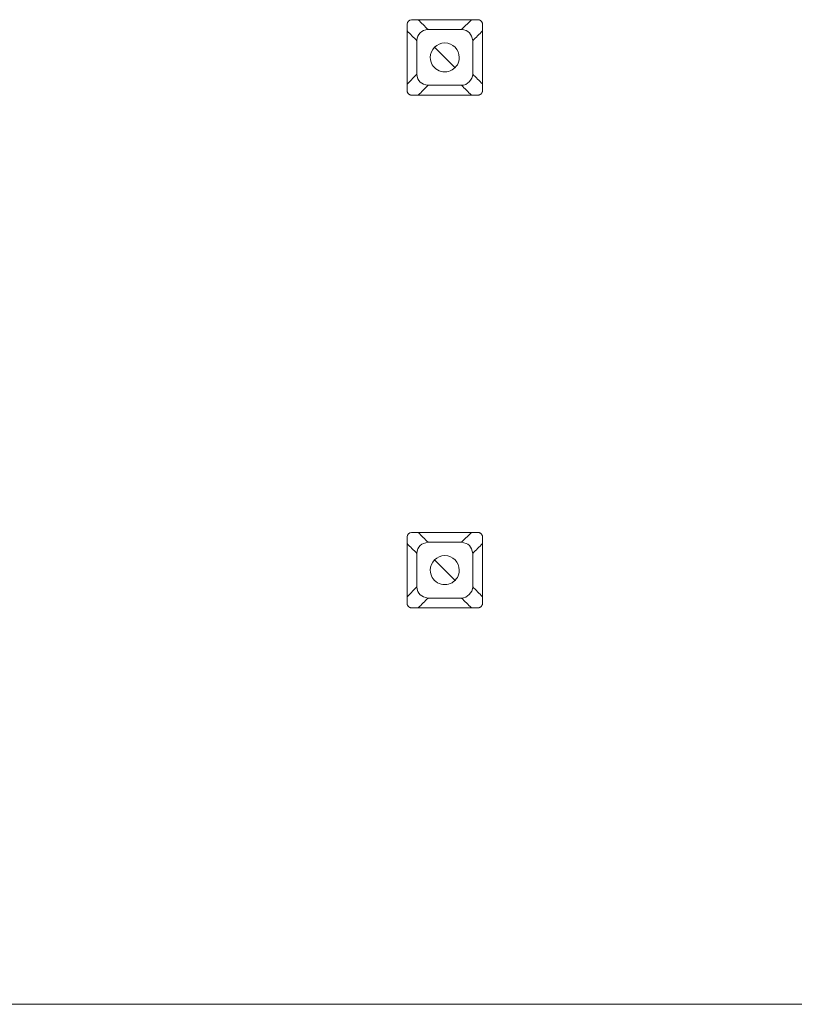
# Model space of a CAD drawing. Units: millimetres. Extents: x -14741 to -13775, y -7835 to -6617.
# Drawn here: x -14337 to -14285, y -7103 to -7037 of the extents above; entities that cross this region are included whole.
import ezdxf

# ---------------------------------------------------------------- set-up
doc = ezdxf.new("R2010")
doc.units = ezdxf.units.MM
doc.linetypes.add('SOLID', pattern=[0])
doc.layers.add('LEVEL0', color=7, linetype='Continuous')

msp = doc.modelspace()

# ---------------------------------------------------------------- linework, layer by layer
at = {"lineweight": 9}
msp.add_line((-14440.792, -7102.86), (-14140.792, -7102.86), dxfattribs=at)
at = {"layer": 'LEVEL0', "color": 7, "linetype": 'SOLID', "lineweight": 18}
for p, q in [((-14306.882, -7037.27, -13.369), (-14306.218, -7036.606, -20.008)), ((-14306.882, -7037.27, -13.369), (-14309.132, -7037.27, -13.369)), ((-14309.882, -7038.02, -13.369), (-14309.882, -7040.27, -13.369)), ((-14306.132, -7040.27, -13.369), (-14306.132, -7038.02, -13.369)), ((-14310.545, -7040.933, -19.996), (-14309.882, -7040.27, -13.369)), ((-14309.132, -7041.02, -13.369), (-14306.882, -7041.02, -13.369)), ((-14306.882, -7071.77, -13.369), (-14306.218, -7071.106, -20.008)), ((-14306.882, -7071.77, -13.369), (-14309.132, -7071.77, -13.369)), ((-14309.882, -7072.52, -13.369), (-14309.882, -7074.77, -13.369)), ((-14306.132, -7074.77, -13.369), (-14306.132, -7072.52, -13.369)), ((-14310.545, -7075.433, -19.996), (-14309.882, -7074.77, -13.369)), ((-14309.132, -7075.52, -13.369), (-14306.882, -7075.52, -13.369))]:
    msp.add_line(p, q, dxfattribs=at)
at = {"layer": 'LEVEL0', "color": 196, "linetype": 'SOLID', "lineweight": 9}
for p, q in [((-14307.317, -7039.835, -40.069), (-14308.696, -7038.456, -40.069)), ((-14307.317, -7074.335, -40.069), (-14308.696, -7072.956, -40.069))]:
    msp.add_line(p, q, dxfattribs=at)
at = {"layer": 'LEVEL0', "color": 7, "linetype": 'SOLID', "lineweight": 18}
for centre, start, end in [((-14308.007, -7039.145, -13.369), 359.99998, 179.99998), ((-14308.007, -7039.145, -13.369), 179.99998, 359.99998), ((-14308.007, -7073.645, -13.369), 359.99998, 179.99998), ((-14308.007, -7073.645, -13.369), 179.99998, 359.99998)]:
    msp.add_arc(centre, 0.975, start, end, dxfattribs=at)
for points, knots in [([(-14310.545, -7036.901, -17.734), (-14310.545, -7036.98, -17.734), (-14310.546, -7037.059, -17.733), (-14310.546, -7037.216, -17.732), (-14310.546, -7037.295, -17.731), (-14310.546, -7037.452, -17.73), (-14310.546, -7037.531, -17.73), (-14310.546, -7037.688, -17.729), (-14310.546, -7037.767, -17.728), (-14310.546, -7037.924, -17.727), (-14310.546, -7038.003, -17.727), (-14310.546, -7038.16, -17.726), (-14310.546, -7038.239, -17.725), (-14310.546, -7038.396, -17.725), (-14310.546, -7038.475, -17.724), (-14310.546, -7038.633, -17.724), (-14310.546, -7038.711, -17.723), (-14310.546, -7038.869, -17.722), (-14310.546, -7038.947, -17.722), (-14310.546, -7039.105, -17.721), (-14310.546, -7039.183, -17.721), (-14310.546, -7039.341, -17.72), (-14310.546, -7039.42, -17.72), (-14310.546, -7039.577, -17.72), (-14310.546, -7039.656, -17.719), (-14310.546, -7039.813, -17.719), (-14310.546, -7039.892, -17.718), (-14310.545, -7040.049, -17.718), (-14310.545, -7040.128, -17.717), (-14310.545, -7040.286, -17.717), (-14310.545, -7040.364, -17.716), (-14310.545, -7040.522, -17.716), (-14310.545, -7040.601, -17.715), (-14310.545, -7040.758, -17.715), (-14310.545, -7040.837, -17.714), (-14310.544, -7040.994, -17.714), (-14310.544, -7041.073, -17.713), (-14310.544, -7041.23, -17.713), (-14310.544, -7041.309, -17.712), (-14310.544, -7041.388, -17.712)], [0, 0, 0, 0, 0.15747, 0.15747, 0.314939, 0.314939, 0.472409, 0.472409, 0.629879, 0.629879, 0.787348, 0.787348, 0.944818, 0.944818, 1.102288, 1.102288, 1.259757, 1.259757, 1.417227, 1.417227, 1.574697, 1.574697, 1.732167, 1.732167, 1.889636, 1.889636, 2.047106, 2.047106, 2.204576, 2.204576, 2.362045, 2.362045, 2.519515, 2.519515, 2.676985, 2.676985, 2.834454, 2.834454, 2.991924, 2.991924, 2.991924, 2.991924]), ([(-14305.766, -7036.607, -17.712), (-14305.845, -7036.607, -17.713), (-14305.924, -7036.607, -17.713), (-14306.081, -7036.606, -17.714), (-14306.159, -7036.606, -17.715), (-14306.317, -7036.606, -17.716), (-14306.395, -7036.606, -17.716), (-14306.553, -7036.606, -17.717), (-14306.631, -7036.606, -17.718), (-14306.789, -7036.605, -17.718), (-14306.867, -7036.605, -17.719), (-14307.025, -7036.605, -17.719), (-14307.103, -7036.605, -17.72), (-14307.261, -7036.605, -17.72), (-14307.339, -7036.605, -17.721), (-14307.497, -7036.605, -17.721), (-14307.575, -7036.605, -17.721), (-14307.733, -7036.605, -17.722), (-14307.811, -7036.605, -17.722), (-14307.969, -7036.605, -17.723), (-14308.047, -7036.605, -17.723), (-14308.205, -7036.605, -17.724), (-14308.283, -7036.605, -17.724), (-14308.441, -7036.605, -17.724), (-14308.52, -7036.605, -17.725), (-14308.677, -7036.605, -17.725), (-14308.756, -7036.605, -17.726), (-14308.913, -7036.605, -17.726), (-14308.992, -7036.605, -17.727), (-14309.149, -7036.605, -17.727), (-14309.228, -7036.605, -17.728), (-14309.385, -7036.606, -17.729), (-14309.464, -7036.606, -17.729), (-14309.622, -7036.606, -17.73), (-14309.7, -7036.606, -17.73), (-14309.858, -7036.606, -17.731), (-14309.937, -7036.606, -17.732), (-14310.094, -7036.606, -17.733), (-14310.173, -7036.607, -17.734), (-14310.252, -7036.607, -17.734)], [0, 0, 0, 0, 0.157398, 0.157398, 0.314796, 0.314796, 0.472194, 0.472194, 0.629592, 0.629592, 0.78699, 0.78699, 0.944388, 0.944388, 1.101786, 1.101786, 1.259184, 1.259184, 1.416582, 1.416582, 1.57398, 1.57398, 1.731378, 1.731378, 1.888777, 1.888777, 2.046175, 2.046175, 2.203573, 2.203573, 2.360971, 2.360971, 2.518369, 2.518369, 2.675767, 2.675767, 2.833165, 2.833165, 2.990563, 2.990563, 2.990563, 2.990563]), ([(-14305.471, -7036.9, -17.709), (-14305.471, -7036.893, -17.709), (-14305.472, -7036.885, -17.709), (-14305.473, -7036.87, -17.709), (-14305.475, -7036.862, -17.709), (-14305.478, -7036.847, -17.709), (-14305.48, -7036.839, -17.709), (-14305.484, -7036.824, -17.709), (-14305.487, -7036.817, -17.709), (-14305.493, -7036.802, -17.709), (-14305.496, -7036.795, -17.71), (-14305.503, -7036.78, -17.71), (-14305.507, -7036.773, -17.71), (-14305.515, -7036.759, -17.71), (-14305.519, -7036.753, -17.71), (-14305.529, -7036.739, -17.71), (-14305.534, -7036.733, -17.71), (-14305.544, -7036.72, -17.71), (-14305.549, -7036.714, -17.71), (-14305.561, -7036.702, -17.71), (-14305.566, -7036.696, -17.71), (-14305.578, -7036.685, -17.711), (-14305.585, -7036.679, -17.711), (-14305.597, -7036.669, -17.711), (-14305.604, -7036.664, -17.711), (-14305.617, -7036.655, -17.711), (-14305.624, -7036.651, -17.711), (-14305.638, -7036.642, -17.711), (-14305.645, -7036.639, -17.711), (-14305.66, -7036.631, -17.711), (-14305.667, -7036.628, -17.711), (-14305.682, -7036.622, -17.711), (-14305.689, -7036.62, -17.711), (-14305.704, -7036.615, -17.711), (-14305.712, -7036.613, -17.711), (-14305.727, -7036.61, -17.712), (-14305.735, -7036.609, -17.712), (-14305.751, -7036.607, -17.712), (-14305.758, -7036.607, -17.712), (-14305.766, -7036.607, -17.712)], [0, 0, 0, 0, 0.0284747, 0.0284747, 0.0569495, 0.0569495, 0.0854242, 0.0854242, 0.113899, 0.113899, 0.1423737, 0.1423737, 0.1708485, 0.1708485, 0.1993232, 0.1993232, 0.2277979, 0.2277979, 0.2562727, 0.2562727, 0.2847474, 0.2847474, 0.3132222, 0.3132222, 0.3416969, 0.3416969, 0.3701717, 0.3701717, 0.3986464, 0.3986464, 0.4271211, 0.4271211, 0.4555959, 0.4555959, 0.4840706, 0.4840706, 0.5125454, 0.5125454, 0.5410201, 0.5410201, 0.5410201, 0.5410201]), ([(-14305.471, -7041.387, -17.682), (-14305.471, -7041.309, -17.683), (-14305.471, -7041.23, -17.684), (-14305.471, -7041.073, -17.685), (-14305.471, -7040.994, -17.686), (-14305.471, -7040.837, -17.687), (-14305.471, -7040.758, -17.688), (-14305.471, -7040.601, -17.689), (-14305.471, -7040.522, -17.69), (-14305.471, -7040.364, -17.691), (-14305.471, -7040.286, -17.691), (-14305.471, -7040.128, -17.692), (-14305.471, -7040.05, -17.692), (-14305.471, -7039.892, -17.693), (-14305.471, -7039.814, -17.693), (-14305.471, -7039.656, -17.694), (-14305.471, -7039.578, -17.694), (-14305.471, -7039.42, -17.695), (-14305.471, -7039.341, -17.695), (-14305.471, -7039.184, -17.695), (-14305.471, -7039.105, -17.696), (-14305.471, -7038.948, -17.696), (-14305.471, -7038.869, -17.696), (-14305.471, -7038.712, -17.697), (-14305.471, -7038.633, -17.697), (-14305.471, -7038.475, -17.698), (-14305.471, -7038.397, -17.698), (-14305.471, -7038.239, -17.699), (-14305.472, -7038.16, -17.699), (-14305.472, -7038.003, -17.7), (-14305.472, -7037.924, -17.7), (-14305.472, -7037.767, -17.701), (-14305.472, -7037.688, -17.702), (-14305.472, -7037.53, -17.703), (-14305.472, -7037.452, -17.704), (-14305.472, -7037.294, -17.705), (-14305.471, -7037.215, -17.706), (-14305.471, -7037.058, -17.707), (-14305.471, -7036.979, -17.708), (-14305.471, -7036.9, -17.709)], [0, 0, 0, 0, 0.157452, 0.157452, 0.314903, 0.314903, 0.472355, 0.472355, 0.629807, 0.629807, 0.787258, 0.787258, 0.94471, 0.94471, 1.102162, 1.102162, 1.259613, 1.259613, 1.417065, 1.417065, 1.574517, 1.574517, 1.731968, 1.731968, 1.88942, 1.88942, 2.046872, 2.046872, 2.204323, 2.204323, 2.361775, 2.361775, 2.519226, 2.519226, 2.676678, 2.676678, 2.83413, 2.83413, 2.991581, 2.991581, 2.991581, 2.991581]), ([(-14310.544, -7041.388, -17.712), (-14310.544, -7041.396, -17.712), (-14310.543, -7041.404, -17.712), (-14310.542, -7041.419, -17.712), (-14310.541, -7041.427, -17.712), (-14310.537, -7041.442, -17.712), (-14310.535, -7041.45, -17.712), (-14310.531, -7041.465, -17.712), (-14310.528, -7041.472, -17.712), (-14310.522, -7041.487, -17.711), (-14310.519, -7041.494, -17.711), (-14310.512, -7041.509, -17.711), (-14310.508, -7041.516, -17.711), (-14310.5, -7041.53, -17.711), (-14310.496, -7041.537, -17.711), (-14310.486, -7041.55, -17.711), (-14310.481, -7041.557, -17.711), (-14310.471, -7041.569, -17.711), (-14310.466, -7041.575, -17.711), (-14310.454, -7041.587, -17.711), (-14310.449, -7041.593, -17.711), (-14310.437, -7041.604, -17.71), (-14310.431, -7041.61, -17.71), (-14310.418, -7041.62, -17.71), (-14310.411, -7041.625, -17.71), (-14310.398, -7041.634, -17.71), (-14310.391, -7041.639, -17.71), (-14310.377, -7041.647, -17.71), (-14310.37, -7041.651, -17.71), (-14310.356, -7041.658, -17.71), (-14310.348, -7041.661, -17.71), (-14310.334, -7041.667, -17.71), (-14310.326, -7041.669, -17.709), (-14310.311, -7041.674, -17.709), (-14310.304, -7041.676, -17.709), (-14310.288, -7041.679, -17.709), (-14310.281, -7041.68, -17.709), (-14310.265, -7041.682, -17.709), (-14310.257, -7041.682, -17.709), (-14310.25, -7041.682, -17.709)], [0, 0, 0, 0, 0.0285008, 0.0285008, 0.0570017, 0.0570017, 0.0855025, 0.0855025, 0.1140033, 0.1140033, 0.1425042, 0.1425042, 0.171005, 0.171005, 0.1995059, 0.1995059, 0.2280067, 0.2280067, 0.2565075, 0.2565075, 0.2850084, 0.2850084, 0.3135092, 0.3135092, 0.34201, 0.34201, 0.3705109, 0.3705109, 0.3990117, 0.3990117, 0.4275125, 0.4275125, 0.4560134, 0.4560134, 0.4845142, 0.4845142, 0.5130151, 0.5130151, 0.5415159, 0.5415159, 0.5415159, 0.5415159]), ([(-14305.766, -7041.682, -17.682), (-14305.758, -7041.682, -17.682), (-14305.751, -7041.682, -17.682), (-14305.735, -7041.68, -17.682), (-14305.727, -7041.679, -17.682), (-14305.712, -7041.676, -17.682), (-14305.704, -7041.674, -17.682), (-14305.689, -7041.669, -17.682), (-14305.682, -7041.667, -17.682), (-14305.667, -7041.661, -17.682), (-14305.66, -7041.658, -17.682), (-14305.645, -7041.651, -17.682), (-14305.638, -7041.647, -17.682), (-14305.624, -7041.638, -17.682), (-14305.617, -7041.634, -17.682), (-14305.604, -7041.625, -17.682), (-14305.597, -7041.62, -17.682), (-14305.584, -7041.609, -17.682), (-14305.578, -7041.604, -17.682), (-14305.566, -7041.593, -17.682), (-14305.56, -7041.587, -17.682), (-14305.549, -7041.575, -17.682), (-14305.544, -7041.569, -17.682), (-14305.533, -7041.556, -17.682), (-14305.528, -7041.549, -17.682), (-14305.519, -7041.536, -17.682), (-14305.515, -7041.529, -17.682), (-14305.507, -7041.515, -17.682), (-14305.503, -7041.508, -17.682), (-14305.496, -7041.494, -17.682), (-14305.492, -7041.486, -17.682), (-14305.486, -7041.472, -17.682), (-14305.484, -7041.464, -17.682), (-14305.479, -7041.449, -17.682), (-14305.477, -7041.441, -17.682), (-14305.474, -7041.426, -17.682), (-14305.473, -7041.418, -17.682), (-14305.472, -7041.403, -17.682), (-14305.471, -7041.395, -17.682), (-14305.471, -7041.387, -17.682)], [0, 0, 0, 0, 0.0285524, 0.0285524, 0.0571049, 0.0571049, 0.0856573, 0.0856573, 0.1142098, 0.1142098, 0.1427622, 0.1427622, 0.1713147, 0.1713147, 0.1998671, 0.1998671, 0.2284196, 0.2284196, 0.256972, 0.256972, 0.2855245, 0.2855245, 0.3140769, 0.3140769, 0.3426294, 0.3426294, 0.3711818, 0.3711818, 0.3997343, 0.3997343, 0.4282867, 0.4282867, 0.4568392, 0.4568392, 0.4853916, 0.4853916, 0.513944, 0.513944, 0.5424965, 0.5424965, 0.5424965, 0.5424965]), ([(-14310.25, -7041.682, -17.709), (-14310.171, -7041.682, -17.708), (-14310.092, -7041.682, -17.707), (-14309.935, -7041.682, -17.705), (-14309.856, -7041.682, -17.705), (-14309.699, -7041.683, -17.703), (-14309.621, -7041.683, -17.703), (-14309.463, -7041.683, -17.701), (-14309.385, -7041.683, -17.701), (-14309.227, -7041.683, -17.699), (-14309.149, -7041.683, -17.699), (-14308.991, -7041.683, -17.698), (-14308.913, -7041.683, -17.697), (-14308.755, -7041.683, -17.696), (-14308.677, -7041.683, -17.696), (-14308.519, -7041.683, -17.695), (-14308.441, -7041.683, -17.695), (-14308.283, -7041.683, -17.694), (-14308.205, -7041.683, -17.693), (-14308.047, -7041.683, -17.693), (-14307.969, -7041.683, -17.692), (-14307.811, -7041.683, -17.692), (-14307.733, -7041.683, -17.691), (-14307.575, -7041.683, -17.691), (-14307.497, -7041.683, -17.69), (-14307.339, -7041.683, -17.69), (-14307.261, -7041.683, -17.689), (-14307.103, -7041.683, -17.689), (-14307.024, -7041.683, -17.688), (-14306.867, -7041.682, -17.688), (-14306.788, -7041.682, -17.687), (-14306.631, -7041.682, -17.687), (-14306.552, -7041.682, -17.686), (-14306.395, -7041.682, -17.686), (-14306.316, -7041.682, -17.685), (-14306.159, -7041.682, -17.684), (-14306.08, -7041.682, -17.684), (-14305.923, -7041.682, -17.683), (-14305.845, -7041.682, -17.683), (-14305.766, -7041.682, -17.682)], [0, 0, 0, 0, 0.157368, 0.157368, 0.314735, 0.314735, 0.472103, 0.472103, 0.629471, 0.629471, 0.786839, 0.786839, 0.944206, 0.944206, 1.101574, 1.101574, 1.258942, 1.258942, 1.416309, 1.416309, 1.573677, 1.573677, 1.731045, 1.731045, 1.888413, 1.888413, 2.04578, 2.04578, 2.203148, 2.203148, 2.360516, 2.360516, 2.517883, 2.517883, 2.675251, 2.675251, 2.832619, 2.832619, 2.98931, 2.98931, 2.98931, 2.98931]), ([(-14305.766, -7071.107, -17.712), (-14305.845, -7071.107, -17.713), (-14305.924, -7071.107, -17.713), (-14306.081, -7071.106, -17.714), (-14306.159, -7071.106, -17.715), (-14306.317, -7071.106, -17.716), (-14306.395, -7071.106, -17.716), (-14306.553, -7071.106, -17.717), (-14306.631, -7071.106, -17.718), (-14306.789, -7071.105, -17.718), (-14306.867, -7071.105, -17.719), (-14307.025, -7071.105, -17.719), (-14307.103, -7071.105, -17.72), (-14307.261, -7071.105, -17.72), (-14307.339, -7071.105, -17.721), (-14307.497, -7071.105, -17.721), (-14307.575, -7071.105, -17.721), (-14307.733, -7071.105, -17.722), (-14307.811, -7071.105, -17.722), (-14307.969, -7071.105, -17.723), (-14308.047, -7071.105, -17.723), (-14308.205, -7071.105, -17.724), (-14308.283, -7071.105, -17.724), (-14308.441, -7071.105, -17.724), (-14308.52, -7071.105, -17.725), (-14308.677, -7071.105, -17.725), (-14308.756, -7071.105, -17.726), (-14308.913, -7071.105, -17.726), (-14308.992, -7071.105, -17.727), (-14309.149, -7071.105, -17.727), (-14309.228, -7071.105, -17.728), (-14309.385, -7071.106, -17.729), (-14309.464, -7071.106, -17.729), (-14309.622, -7071.106, -17.73), (-14309.7, -7071.106, -17.73), (-14309.858, -7071.106, -17.731), (-14309.937, -7071.106, -17.732), (-14310.094, -7071.106, -17.733), (-14310.173, -7071.107, -17.734), (-14310.252, -7071.107, -17.734)], [0, 0, 0, 0, 0.157398, 0.157398, 0.314796, 0.314796, 0.472194, 0.472194, 0.629592, 0.629592, 0.78699, 0.78699, 0.944388, 0.944388, 1.101786, 1.101786, 1.259184, 1.259184, 1.416582, 1.416582, 1.57398, 1.57398, 1.731378, 1.731378, 1.888777, 1.888777, 2.046175, 2.046175, 2.203573, 2.203573, 2.360971, 2.360971, 2.518369, 2.518369, 2.675767, 2.675767, 2.833165, 2.833165, 2.990563, 2.990563, 2.990563, 2.990563]), ([(-14305.471, -7071.4, -17.709), (-14305.471, -7071.393, -17.709), (-14305.472, -7071.385, -17.709), (-14305.473, -7071.37, -17.709), (-14305.475, -7071.362, -17.709), (-14305.478, -7071.347, -17.709), (-14305.48, -7071.339, -17.709), (-14305.484, -7071.324, -17.709), (-14305.487, -7071.317, -17.709), (-14305.493, -7071.302, -17.709), (-14305.496, -7071.295, -17.71), (-14305.503, -7071.28, -17.71), (-14305.507, -7071.273, -17.71), (-14305.515, -7071.259, -17.71), (-14305.519, -7071.253, -17.71), (-14305.529, -7071.239, -17.71), (-14305.534, -7071.233, -17.71), (-14305.544, -7071.22, -17.71), (-14305.549, -7071.214, -17.71), (-14305.561, -7071.202, -17.71), (-14305.566, -7071.196, -17.71), (-14305.578, -7071.185, -17.711), (-14305.585, -7071.179, -17.711), (-14305.597, -7071.169, -17.711), (-14305.604, -7071.164, -17.711), (-14305.617, -7071.155, -17.711), (-14305.624, -7071.151, -17.711), (-14305.638, -7071.142, -17.711), (-14305.645, -7071.139, -17.711), (-14305.66, -7071.131, -17.711), (-14305.667, -7071.128, -17.711), (-14305.682, -7071.122, -17.711), (-14305.689, -7071.12, -17.711), (-14305.704, -7071.115, -17.711), (-14305.712, -7071.113, -17.711), (-14305.727, -7071.11, -17.712), (-14305.735, -7071.109, -17.712), (-14305.751, -7071.107, -17.712), (-14305.758, -7071.107, -17.712), (-14305.766, -7071.107, -17.712)], [0, 0, 0, 0, 0.0284747, 0.0284747, 0.0569495, 0.0569495, 0.0854242, 0.0854242, 0.113899, 0.113899, 0.1423737, 0.1423737, 0.1708485, 0.1708485, 0.1993232, 0.1993232, 0.2277979, 0.2277979, 0.2562727, 0.2562727, 0.2847474, 0.2847474, 0.3132222, 0.3132222, 0.3416969, 0.3416969, 0.3701717, 0.3701717, 0.3986464, 0.3986464, 0.4271211, 0.4271211, 0.4555959, 0.4555959, 0.4840706, 0.4840706, 0.5125454, 0.5125454, 0.5410201, 0.5410201, 0.5410201, 0.5410201]), ([(-14310.545, -7071.401, -17.734), (-14310.545, -7071.48, -17.734), (-14310.546, -7071.559, -17.733), (-14310.546, -7071.716, -17.732), (-14310.546, -7071.795, -17.731), (-14310.546, -7071.952, -17.73), (-14310.546, -7072.031, -17.73), (-14310.546, -7072.188, -17.729), (-14310.546, -7072.267, -17.728), (-14310.546, -7072.424, -17.727), (-14310.546, -7072.503, -17.727), (-14310.546, -7072.66, -17.726), (-14310.546, -7072.739, -17.725), (-14310.546, -7072.896, -17.725), (-14310.546, -7072.975, -17.724), (-14310.546, -7073.133, -17.724), (-14310.546, -7073.211, -17.723), (-14310.546, -7073.369, -17.722), (-14310.546, -7073.447, -17.722), (-14310.546, -7073.605, -17.721), (-14310.546, -7073.683, -17.721), (-14310.546, -7073.841, -17.72), (-14310.546, -7073.92, -17.72), (-14310.546, -7074.077, -17.72), (-14310.546, -7074.156, -17.719), (-14310.546, -7074.313, -17.719), (-14310.546, -7074.392, -17.718), (-14310.545, -7074.549, -17.718), (-14310.545, -7074.628, -17.717), (-14310.545, -7074.786, -17.717), (-14310.545, -7074.864, -17.716), (-14310.545, -7075.022, -17.716), (-14310.545, -7075.101, -17.715), (-14310.545, -7075.258, -17.715), (-14310.545, -7075.337, -17.714), (-14310.544, -7075.494, -17.714), (-14310.544, -7075.573, -17.713), (-14310.544, -7075.73, -17.713), (-14310.544, -7075.809, -17.712), (-14310.544, -7075.888, -17.712)], [0, 0, 0, 0, 0.15747, 0.15747, 0.314939, 0.314939, 0.472409, 0.472409, 0.629879, 0.629879, 0.787348, 0.787348, 0.944818, 0.944818, 1.102288, 1.102288, 1.259757, 1.259757, 1.417227, 1.417227, 1.574697, 1.574697, 1.732167, 1.732167, 1.889636, 1.889636, 2.047106, 2.047106, 2.204576, 2.204576, 2.362045, 2.362045, 2.519515, 2.519515, 2.676985, 2.676985, 2.834454, 2.834454, 2.991924, 2.991924, 2.991924, 2.991924]), ([(-14305.471, -7075.887, -17.682), (-14305.471, -7075.809, -17.683), (-14305.471, -7075.73, -17.684), (-14305.471, -7075.573, -17.685), (-14305.471, -7075.494, -17.686), (-14305.471, -7075.337, -17.687), (-14305.471, -7075.258, -17.688), (-14305.471, -7075.101, -17.689), (-14305.471, -7075.022, -17.69), (-14305.471, -7074.864, -17.691), (-14305.471, -7074.786, -17.691), (-14305.471, -7074.628, -17.692), (-14305.471, -7074.55, -17.692), (-14305.471, -7074.392, -17.693), (-14305.471, -7074.314, -17.693), (-14305.471, -7074.156, -17.694), (-14305.471, -7074.078, -17.694), (-14305.471, -7073.92, -17.695), (-14305.471, -7073.841, -17.695), (-14305.471, -7073.684, -17.695), (-14305.471, -7073.605, -17.696), (-14305.471, -7073.448, -17.696), (-14305.471, -7073.369, -17.696), (-14305.471, -7073.212, -17.697), (-14305.471, -7073.133, -17.697), (-14305.471, -7072.975, -17.698), (-14305.471, -7072.897, -17.698), (-14305.471, -7072.739, -17.699), (-14305.472, -7072.66, -17.699), (-14305.472, -7072.503, -17.7), (-14305.472, -7072.424, -17.7), (-14305.472, -7072.267, -17.701), (-14305.472, -7072.188, -17.702), (-14305.472, -7072.03, -17.703), (-14305.472, -7071.952, -17.704), (-14305.472, -7071.794, -17.705), (-14305.471, -7071.715, -17.706), (-14305.471, -7071.558, -17.707), (-14305.471, -7071.479, -17.708), (-14305.471, -7071.4, -17.709)], [0, 0, 0, 0, 0.157452, 0.157452, 0.314903, 0.314903, 0.472355, 0.472355, 0.629807, 0.629807, 0.787258, 0.787258, 0.94471, 0.94471, 1.102162, 1.102162, 1.259613, 1.259613, 1.417065, 1.417065, 1.574517, 1.574517, 1.731968, 1.731968, 1.88942, 1.88942, 2.046872, 2.046872, 2.204323, 2.204323, 2.361775, 2.361775, 2.519226, 2.519226, 2.676678, 2.676678, 2.83413, 2.83413, 2.991581, 2.991581, 2.991581, 2.991581]), ([(-14310.544, -7075.888, -17.712), (-14310.544, -7075.896, -17.712), (-14310.543, -7075.904, -17.712), (-14310.542, -7075.919, -17.712), (-14310.541, -7075.927, -17.712), (-14310.537, -7075.942, -17.712), (-14310.535, -7075.95, -17.712), (-14310.531, -7075.965, -17.712), (-14310.528, -7075.972, -17.712), (-14310.522, -7075.987, -17.711), (-14310.519, -7075.994, -17.711), (-14310.512, -7076.009, -17.711), (-14310.508, -7076.016, -17.711), (-14310.5, -7076.03, -17.711), (-14310.496, -7076.037, -17.711), (-14310.486, -7076.05, -17.711), (-14310.481, -7076.057, -17.711), (-14310.471, -7076.069, -17.711), (-14310.466, -7076.075, -17.711), (-14310.454, -7076.087, -17.711), (-14310.449, -7076.093, -17.711), (-14310.437, -7076.104, -17.71), (-14310.431, -7076.11, -17.71), (-14310.418, -7076.12, -17.71), (-14310.411, -7076.125, -17.71), (-14310.398, -7076.134, -17.71), (-14310.391, -7076.139, -17.71), (-14310.377, -7076.147, -17.71), (-14310.37, -7076.151, -17.71), (-14310.356, -7076.158, -17.71), (-14310.348, -7076.161, -17.71), (-14310.334, -7076.167, -17.71), (-14310.326, -7076.169, -17.709), (-14310.311, -7076.174, -17.709), (-14310.304, -7076.176, -17.709), (-14310.288, -7076.179, -17.709), (-14310.281, -7076.18, -17.709), (-14310.265, -7076.182, -17.709), (-14310.257, -7076.182, -17.709), (-14310.25, -7076.182, -17.709)], [0, 0, 0, 0, 0.0285008, 0.0285008, 0.0570017, 0.0570017, 0.0855025, 0.0855025, 0.1140033, 0.1140033, 0.1425042, 0.1425042, 0.171005, 0.171005, 0.1995059, 0.1995059, 0.2280067, 0.2280067, 0.2565075, 0.2565075, 0.2850084, 0.2850084, 0.3135092, 0.3135092, 0.34201, 0.34201, 0.3705109, 0.3705109, 0.3990117, 0.3990117, 0.4275125, 0.4275125, 0.4560134, 0.4560134, 0.4845142, 0.4845142, 0.5130151, 0.5130151, 0.5415159, 0.5415159, 0.5415159, 0.5415159]), ([(-14305.766, -7076.182, -17.682), (-14305.758, -7076.182, -17.682), (-14305.751, -7076.182, -17.682), (-14305.735, -7076.18, -17.682), (-14305.727, -7076.179, -17.682), (-14305.712, -7076.176, -17.682), (-14305.704, -7076.174, -17.682), (-14305.689, -7076.169, -17.682), (-14305.682, -7076.167, -17.682), (-14305.667, -7076.161, -17.682), (-14305.66, -7076.158, -17.682), (-14305.645, -7076.151, -17.682), (-14305.638, -7076.147, -17.682), (-14305.624, -7076.138, -17.682), (-14305.617, -7076.134, -17.682), (-14305.604, -7076.125, -17.682), (-14305.597, -7076.12, -17.682), (-14305.584, -7076.109, -17.682), (-14305.578, -7076.104, -17.682), (-14305.566, -7076.093, -17.682), (-14305.56, -7076.087, -17.682), (-14305.549, -7076.075, -17.682), (-14305.544, -7076.069, -17.682), (-14305.533, -7076.056, -17.682), (-14305.528, -7076.049, -17.682), (-14305.519, -7076.036, -17.682), (-14305.515, -7076.029, -17.682), (-14305.507, -7076.015, -17.682), (-14305.503, -7076.008, -17.682), (-14305.496, -7075.994, -17.682), (-14305.492, -7075.986, -17.682), (-14305.486, -7075.972, -17.682), (-14305.484, -7075.964, -17.682), (-14305.479, -7075.949, -17.682), (-14305.477, -7075.941, -17.682), (-14305.474, -7075.926, -17.682), (-14305.473, -7075.918, -17.682), (-14305.472, -7075.903, -17.682), (-14305.471, -7075.895, -17.682), (-14305.471, -7075.887, -17.682)], [0, 0, 0, 0, 0.0285524, 0.0285524, 0.0571049, 0.0571049, 0.0856573, 0.0856573, 0.1142098, 0.1142098, 0.1427622, 0.1427622, 0.1713147, 0.1713147, 0.1998671, 0.1998671, 0.2284196, 0.2284196, 0.256972, 0.256972, 0.2855245, 0.2855245, 0.3140769, 0.3140769, 0.3426294, 0.3426294, 0.3711818, 0.3711818, 0.3997343, 0.3997343, 0.4282867, 0.4282867, 0.4568392, 0.4568392, 0.4853916, 0.4853916, 0.513944, 0.513944, 0.5424965, 0.5424965, 0.5424965, 0.5424965]), ([(-14310.25, -7076.182, -17.709), (-14310.171, -7076.182, -17.708), (-14310.092, -7076.182, -17.707), (-14309.935, -7076.182, -17.705), (-14309.856, -7076.182, -17.705), (-14309.699, -7076.183, -17.703), (-14309.621, -7076.183, -17.703), (-14309.463, -7076.183, -17.701), (-14309.385, -7076.183, -17.701), (-14309.227, -7076.183, -17.699), (-14309.149, -7076.183, -17.699), (-14308.991, -7076.183, -17.698), (-14308.913, -7076.183, -17.697), (-14308.755, -7076.183, -17.696), (-14308.677, -7076.183, -17.696), (-14308.519, -7076.183, -17.695), (-14308.441, -7076.183, -17.695), (-14308.283, -7076.183, -17.694), (-14308.205, -7076.183, -17.693), (-14308.047, -7076.183, -17.693), (-14307.969, -7076.183, -17.692), (-14307.811, -7076.183, -17.692), (-14307.733, -7076.183, -17.691), (-14307.575, -7076.183, -17.691), (-14307.497, -7076.183, -17.69), (-14307.339, -7076.183, -17.69), (-14307.261, -7076.183, -17.689), (-14307.103, -7076.183, -17.689), (-14307.024, -7076.183, -17.688), (-14306.867, -7076.182, -17.688), (-14306.788, -7076.182, -17.687), (-14306.631, -7076.182, -17.687), (-14306.552, -7076.182, -17.686), (-14306.395, -7076.182, -17.686), (-14306.316, -7076.182, -17.685), (-14306.159, -7076.182, -17.684), (-14306.08, -7076.182, -17.684), (-14305.923, -7076.182, -17.683), (-14305.845, -7076.182, -17.683), (-14305.766, -7076.182, -17.682)], [0, 0, 0, 0, 0.157368, 0.157368, 0.314735, 0.314735, 0.472103, 0.472103, 0.629471, 0.629471, 0.786839, 0.786839, 0.944206, 0.944206, 1.101574, 1.101574, 1.258942, 1.258942, 1.416309, 1.416309, 1.573677, 1.573677, 1.731045, 1.731045, 1.888413, 1.888413, 2.04578, 2.04578, 2.203148, 2.203148, 2.360516, 2.360516, 2.517883, 2.517883, 2.675251, 2.675251, 2.832619, 2.832619, 2.98931, 2.98931, 2.98931, 2.98931])]:
    msp.add_open_spline(points, degree=3, knots=knots, dxfattribs=at)
for points in [[(-14310.545, -7036.901, -17.734), (-14310.545, -7036.75, -17.735), (-14310.394, -7036.607, -17.735), (-14310.252, -7036.607, -17.734)], [(-14309.796, -7036.606, -20.009), (-14309.575, -7036.827, -17.796), (-14309.353, -7037.049, -15.582), (-14309.132, -7037.27, -13.369)], [(-14310.546, -7037.356, -20.009), (-14310.324, -7037.577, -17.796), (-14310.103, -7037.799, -15.582), (-14309.882, -7038.02, -13.369)], [(-14309.132, -7037.27, -13.369), (-14309.588, -7037.315, -13.369), (-14309.838, -7037.565, -13.369), (-14309.882, -7038.02, -13.369)], [(-14306.132, -7038.02, -13.369), (-14306.176, -7037.564, -13.369), (-14306.426, -7037.314, -13.369), (-14306.882, -7037.27, -13.369)], [(-14305.471, -7037.359, -19.978), (-14305.691, -7037.579, -17.775), (-14305.911, -7037.8, -15.572), (-14306.132, -7038.02, -13.369)], [(-14309.882, -7040.27, -13.369), (-14309.837, -7040.726, -13.369), (-14309.587, -7040.976, -13.369), (-14309.132, -7041.02, -13.369)], [(-14306.882, -7041.02, -13.369), (-14306.495, -7041.014, -13.369), (-14306.138, -7040.657, -13.369), (-14306.132, -7040.27, -13.369)], [(-14305.47, -7040.932, -19.984), (-14305.691, -7040.711, -17.779), (-14305.911, -7040.491, -15.574), (-14306.132, -7040.27, -13.369)], [(-14309.794, -7041.682, -19.992), (-14309.573, -7041.462, -17.784), (-14309.353, -7041.241, -15.576), (-14309.132, -7041.02, -13.369)], [(-14306.22, -7041.682, -19.991), (-14306.44, -7041.462, -17.783), (-14306.661, -7041.241, -15.576), (-14306.882, -7041.02, -13.369)], [(-14310.545, -7071.401, -17.734), (-14310.545, -7071.25, -17.735), (-14310.394, -7071.107, -17.735), (-14310.252, -7071.107, -17.734)], [(-14309.796, -7071.106, -20.009), (-14309.575, -7071.327, -17.796), (-14309.353, -7071.549, -15.582), (-14309.132, -7071.77, -13.369)], [(-14310.546, -7071.856, -20.009), (-14310.324, -7072.077, -17.796), (-14310.103, -7072.299, -15.582), (-14309.882, -7072.52, -13.369)], [(-14309.132, -7071.77, -13.369), (-14309.588, -7071.815, -13.369), (-14309.838, -7072.065, -13.369), (-14309.882, -7072.52, -13.369)], [(-14306.132, -7072.52, -13.369), (-14306.176, -7072.064, -13.369), (-14306.426, -7071.814, -13.369), (-14306.882, -7071.77, -13.369)], [(-14305.471, -7071.859, -19.978), (-14305.691, -7072.079, -17.775), (-14305.911, -7072.3, -15.572), (-14306.132, -7072.52, -13.369)], [(-14309.882, -7074.77, -13.369), (-14309.837, -7075.226, -13.369), (-14309.587, -7075.476, -13.369), (-14309.132, -7075.52, -13.369)], [(-14306.882, -7075.52, -13.369), (-14306.495, -7075.514, -13.369), (-14306.138, -7075.157, -13.369), (-14306.132, -7074.77, -13.369)], [(-14305.47, -7075.432, -19.984), (-14305.691, -7075.211, -17.779), (-14305.911, -7074.991, -15.574), (-14306.132, -7074.77, -13.369)], [(-14309.794, -7076.182, -19.992), (-14309.573, -7075.962, -17.784), (-14309.353, -7075.741, -15.576), (-14309.132, -7075.52, -13.369)], [(-14306.22, -7076.182, -19.991), (-14306.44, -7075.962, -17.783), (-14306.661, -7075.741, -15.576), (-14306.882, -7075.52, -13.369)]]:
    msp.add_open_spline(points, degree=3, dxfattribs=at)

doc.saveas('drawing.dxf')
